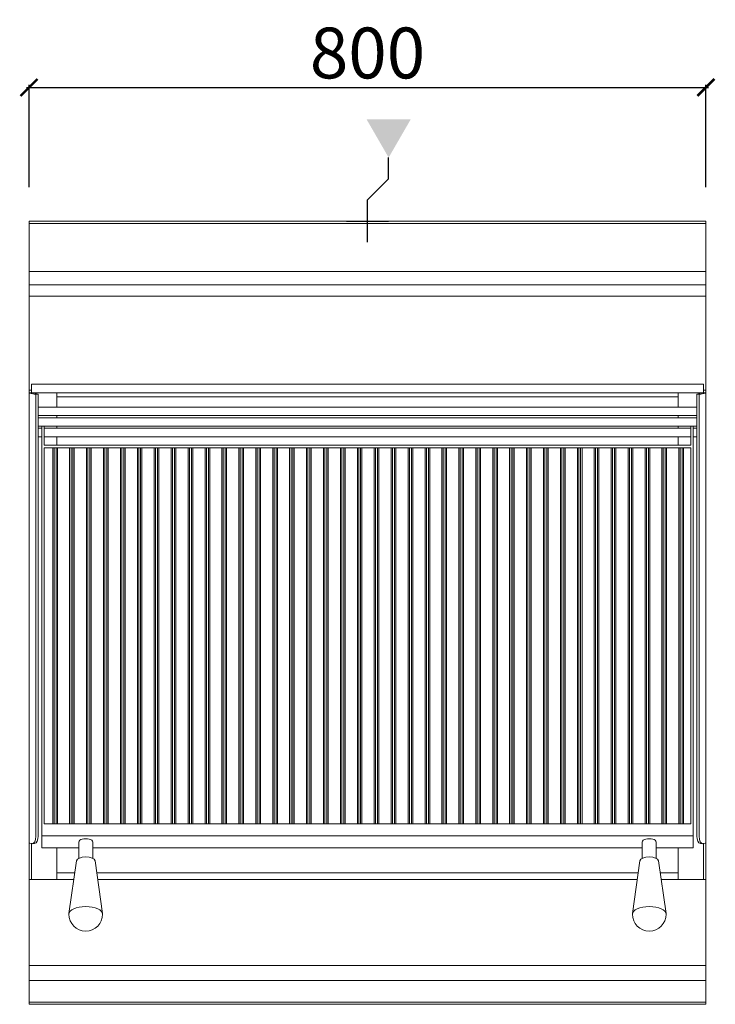
# Model space of a CAD drawing. Units: millimetres. Extents: x -11 to 811, y -925 to 238.
import ezdxf

# ---------------------------------------------------------------- set-up
doc = ezdxf.new("R2010")
doc.units = ezdxf.units.MM
for name, color, linetype in [('CAP-ARMEN-2D', 96, 'Continuous'), ('CAP-DESSIN-COTATION', 150, 'Continuous'), ('CAP-RESERVATIONS-GAZ', 30, 'Continuous')]:
    doc.layers.add(name, color=color, linetype=linetype)
doc.styles.get("Standard").update_dxf_attribs({"font": 'arial.ttf'})
doc.dimstyles.new('CAPIC-COT-Metric', dxfattribs={"dimtxt": 60, "dimasz": 20, "dimexe": 3, "dimexo": 40, "dimgap": 10, "dimtad": 1, "dimdec": 0, "dimrnd": 0.5, "dimzin": 3, "dimdsep": 46, "dimtxsty": 'Standard', "dimblk": 'ARCHTICK', "dimcen": 3, "dimdle": 3, "dimadec": 0, "dimazin": 2, "dimtfac": 1, "dimtdec": 0, "dimtofl": 0, "dimtmove": 0, "dimatfit": 3, "dimfxl": 1, "dimfrac": 1, "dimtolj": 1, "dimtzin": 0, "dimarcsym": 0})

# ---------------------------------------------------------------- blocks, each defined once
blk = doc.blocks.new('_ArchTick')
at = {"color": 0, "linetype": 'ByBlock', "const_width": 0.15}
blk.add_lwpolyline([(-0.5, -0.5), (0.5, 0.5)], dxfattribs=at)
blk = doc.blocks.new('*D2')
at = {"layer": 'CAP-DESSIN-COTATION', "color": 0, "lineweight": -2, "transparency": 16777216}
for p, q in [((-3, 157.8), (803, 157.8)), ((0, 40), (0, 160.8)), ((800, 40), (800, 160.8))]:
    blk.add_line(p, q, dxfattribs=at)
at = {"layer": 'Defpoints', "color": 0, "transparency": 16777216}
for p in [(800, 157.8), (0, 0), (800, 0)]:
    blk.add_point(p, dxfattribs=at)
at = {"layer": 'CAP-DESSIN-COTATION', "color": 0, "lineweight": -2, "transparency": 16777216, "xscale": 20, "yscale": 20, "zscale": 20, "rotation": 180}
blk.add_blockref('_ArchTick', (0, 157.8), dxfattribs=at)
at = {"layer": 'CAP-DESSIN-COTATION', "color": 0, "lineweight": -2, "transparency": 16777216, "xscale": 20, "yscale": 20, "zscale": 20}
blk.add_blockref('_ArchTick', (800, 157.8), dxfattribs=at)
at = {"layer": 'CAP-DESSIN-COTATION', "color": 0, "transparency": 16777216, "insert": (400, 198.5), "char_height": 60, "attachment_point": 5}
blk.add_mtext('\\A1;800', dxfattribs=at)
blk = doc.blocks.new('A$C4B1D6487')
at = {"layer": 'CAP-RESERVATIONS-GAZ', "linetype": 'Continuous'}
blk.add_hatch(color=256, dxfattribs=at).paths.add_polyline_path([(425, 75), (451, 120), (399, 120)])
at = {"layer": 'CAP-ARMEN-2D', "linetype": 'Continuous', "lineweight": 0}
for p, q in [((0.5, 0), (799.5, 0)), ((0.5, 0), (4, 0)), ((4, 0), (796, 0)), ((24, 0), (29, 0)), ((771, 0), (776, 0)), ((0.5, -3), (799.5, -3)), ((796, 0), (799.5, 0)), ((0.5, -59.7), (799.5, -59.7)), ((0.5, -75.4), (799.5, -75.4)), ((800, -88.6), (0, -88.6)), ((3, -202.7), (3, -192.7)), ((3, -192.7), (797, -192.7)), ((797, -202.7), (797, -192.7)), ((0, -199.7), (0, -202.7)), ((3, -199.7), (0, -199.7)), ((0, -202.7), (3, -202.7)), ((0, -202.7), (0, -734.3)), ((0.7, -203.1), (8.2, -204.8)), ((3, -202.7), (797, -202.7)), ((10.8, -204.6), (3.3, -202.9)), ((8.2, -204.8), (10.8, -204.6)), ((8.2, -726.5), (8.2, -204.8)), ((10.8, -726.3), (10.8, -204.6)), ((33, -202.7), (33, -219.7)), ((33, -207.7), (767, -207.7)), ((767, -219.7), (767, -202.7)), ((789.2, -204.6), (796.7, -202.9)), ((789.2, -726.3), (789.2, -204.6)), ((791.8, -204.8), (789.2, -204.6)), ((799.3, -203.1), (791.8, -204.8)), ((791.8, -726.5), (791.8, -204.8)), ((800, -199.7), (797, -199.7)), ((797, -202.7), (800, -202.7)), ((800, -202.7), (800, -199.7)), ((800, -202.7), (800, -734.3)), ((789.2, -219.7), (10.8, -219.7)), ((789.2, -229.7), (10.8, -229.7)), ((789.2, -232.2), (10.8, -232.2)), ((33, -229.7), (33, -232.2)), ((767, -232.2), (767, -229.7)), ((789.2, -242.2), (10.8, -242.2)), ((15, -242.2), (15, -726)), ((18, -242.2), (18, -264.7)), ((33, -242.2), (33, -244.7)), ((767, -244.7), (767, -242.2)), ((782, -264.7), (782, -242.2)), ((785, -726), (785, -242.2)), ((15, -244.7), (10.8, -244.7)), ((15, -254.7), (10.8, -254.7)), ((782, -244.7), (18, -244.7)), ((782, -254.7), (18, -254.7)), ((33, -254.7), (33, -264.7)), ((767, -264.7), (767, -254.7)), ((789.2, -244.7), (785, -244.7)), ((789.2, -254.7), (785, -254.7)), ((18, -264.7), (782, -264.7)), ((18, -267.7), (782, -267.7)), ((18, -711.7), (18, -267.7)), ((28, -711.7), (28, -267.7)), ((29.6, -711.7), (29.6, -267.7)), ((31.9, -711.7), (31.9, -267.7)), ((33.5, -711.7), (33.5, -267.7)), ((48, -711.7), (48, -267.7)), ((49.6, -711.7), (49.6, -267.7)), ((51.9, -711.7), (51.9, -267.7)), ((53.5, -711.7), (53.5, -267.7)), ((68, -711.7), (68, -267.7)), ((69.6, -711.7), (69.6, -267.7)), ((71.9, -711.7), (71.9, -267.7)), ((73.5, -711.7), (73.5, -267.7)), ((88, -711.7), (88, -267.7)), ((89.6, -711.7), (89.6, -267.7)), ((91.9, -711.7), (91.9, -267.7)), ((93.5, -711.7), (93.5, -267.7)), ((108, -711.7), (108, -267.7)), ((109.6, -711.7), (109.6, -267.7)), ((111.9, -711.7), (111.9, -267.7)), ((113.5, -711.7), (113.5, -267.7)), ((128, -711.7), (128, -267.7)), ((129.6, -711.7), (129.6, -267.7)), ((131.9, -711.7), (131.9, -267.7)), ((133.5, -711.7), (133.5, -267.7)), ((148, -711.7), (148, -267.7)), ((149.6, -711.7), (149.6, -267.7)), ((151.9, -711.7), (151.9, -267.7)), ((153.5, -711.7), (153.5, -267.7)), ((168, -711.7), (168, -267.7)), ((169.6, -711.7), (169.6, -267.7)), ((171.9, -711.7), (171.9, -267.7)), ((173.5, -711.7), (173.5, -267.7)), ((188, -711.7), (188, -267.7)), ((189.6, -711.7), (189.6, -267.7)), ((191.9, -711.7), (191.9, -267.7)), ((193.5, -711.7), (193.5, -267.7)), ((208, -711.7), (208, -267.7)), ((209.6, -711.7), (209.6, -267.7)), ((211.9, -711.7), (211.9, -267.7)), ((213.5, -711.7), (213.5, -267.7)), ((228, -711.7), (228, -267.7)), ((229.6, -711.7), (229.6, -267.7)), ((231.9, -711.7), (231.9, -267.7)), ((233.5, -711.7), (233.5, -267.7)), ((248, -711.7), (248, -267.7)), ((249.6, -711.7), (249.6, -267.7)), ((251.9, -711.7), (251.9, -267.7)), ((253.5, -711.7), (253.5, -267.7)), ((268, -711.7), (268, -267.7)), ((269.6, -711.7), (269.6, -267.7)), ((271.9, -711.7), (271.9, -267.7)), ((273.5, -711.7), (273.5, -267.7)), ((288, -711.7), (288, -267.7)), ((289.6, -711.7), (289.6, -267.7)), ((291.9, -711.7), (291.9, -267.7)), ((293.5, -711.7), (293.5, -267.7)), ((308, -711.7), (308, -267.7)), ((309.6, -711.7), (309.6, -267.7)), ((311.9, -711.7), (311.9, -267.7)), ((313.5, -711.7), (313.5, -267.7)), ((328, -711.7), (328, -267.7)), ((329.6, -711.7), (329.6, -267.7)), ((331.9, -711.7), (331.9, -267.7)), ((333.5, -711.7), (333.5, -267.7)), ((348, -711.7), (348, -267.7)), ((349.6, -711.7), (349.6, -267.7)), ((351.9, -711.7), (351.9, -267.7)), ((353.5, -711.7), (353.5, -267.7)), ((368, -711.7), (368, -267.7)), ((369.6, -711.7), (369.6, -267.7)), ((371.9, -711.7), (371.9, -267.7)), ((373.5, -711.7), (373.5, -267.7)), ((388, -711.7), (388, -267.7)), ((389.6, -711.7), (389.6, -267.7)), ((391.9, -711.7), (391.9, -267.7)), ((393.5, -711.7), (393.5, -267.7)), ((408, -711.7), (408, -267.7)), ((409.6, -711.7), (409.6, -267.7)), ((411.9, -711.7), (411.9, -267.7)), ((413.5, -711.7), (413.5, -267.7)), ((428, -711.7), (428, -267.7)), ((429.6, -711.7), (429.6, -267.7)), ((431.9, -711.7), (431.9, -267.7)), ((433.5, -711.7), (433.5, -267.7)), ((448, -711.7), (448, -267.7)), ((449.6, -711.7), (449.6, -267.7)), ((451.9, -711.7), (451.9, -267.7)), ((453.5, -711.7), (453.5, -267.7)), ((468, -711.7), (468, -267.7)), ((469.6, -711.7), (469.6, -267.7)), ((471.9, -711.7), (471.9, -267.7)), ((473.5, -711.7), (473.5, -267.7)), ((488, -711.7), (488, -267.7)), ((489.6, -711.7), (489.6, -267.7)), ((491.9, -711.7), (491.9, -267.7)), ((493.5, -711.7), (493.5, -267.7)), ((508, -711.7), (508, -267.7)), ((509.6, -711.7), (509.6, -267.7)), ((511.9, -711.7), (511.9, -267.7)), ((513.5, -711.7), (513.5, -267.7)), ((528, -711.7), (528, -267.7)), ((529.6, -711.7), (529.6, -267.7)), ((531.9, -711.7), (531.9, -267.7)), ((533.5, -711.7), (533.5, -267.7)), ((548, -711.7), (548, -267.7)), ((549.6, -711.7), (549.6, -267.7)), ((551.9, -711.7), (551.9, -267.7)), ((553.5, -711.7), (553.5, -267.7)), ((568, -711.7), (568, -267.7)), ((569.6, -711.7), (569.6, -267.7)), ((571.9, -711.7), (571.9, -267.7)), ((573.5, -711.7), (573.5, -267.7)), ((588, -711.7), (588, -267.7)), ((589.6, -711.7), (589.6, -267.7)), ((591.9, -711.7), (591.9, -267.7)), ((593.5, -711.7), (593.5, -267.7)), ((608, -711.7), (608, -267.7)), ((609.6, -711.7), (609.6, -267.7)), ((611.9, -711.7), (611.9, -267.7)), ((613.5, -711.7), (613.5, -267.7)), ((628, -711.7), (628, -267.7)), ((629.6, -711.7), (629.6, -267.7)), ((631.9, -711.7), (631.9, -267.7)), ((633.5, -711.7), (633.5, -267.7)), ((648, -711.7), (648, -267.7)), ((649.6, -711.7), (649.6, -267.7)), ((651.9, -711.7), (651.9, -267.7)), ((653.5, -711.7), (653.5, -267.7)), ((668, -711.7), (668, -267.7)), ((669.6, -711.7), (669.6, -267.7)), ((671.9, -711.7), (671.9, -267.7)), ((673.5, -711.7), (673.5, -267.7)), ((688, -711.7), (688, -267.7)), ((689.6, -711.7), (689.6, -267.7)), ((691.9, -711.7), (691.9, -267.7)), ((693.5, -711.7), (693.5, -267.7)), ((708, -711.7), (708, -267.7)), ((709.6, -711.7), (709.6, -267.7)), ((711.9, -711.7), (711.9, -267.7)), ((713.5, -711.7), (713.5, -267.7)), ((728, -711.7), (728, -267.7)), ((729.6, -711.7), (729.6, -267.7)), ((731.9, -711.7), (731.9, -267.7)), ((733.5, -711.7), (733.5, -267.7)), ((748, -711.7), (748, -267.7)), ((749.6, -711.7), (749.6, -267.7)), ((751.9, -711.7), (751.9, -267.7)), ((753.5, -711.7), (753.5, -267.7)), ((768, -711.7), (768, -267.7)), ((769.6, -711.7), (769.6, -267.7)), ((771.9, -711.7), (771.9, -267.7)), ((773.5, -711.7), (773.5, -267.7)), ((782, -267.7), (782, -711.7)), ((782, -711.7), (18, -711.7)), ((785, -726), (15, -726)), ((15, -726), (15, -740.1)), ((785, -726), (785, -740.1)), ((0, -734.3), (0, -734.4)), ((0, -734.4), (0, -777.7)), ((0.7, -734.6), (3.2, -735.2)), ((3, -777.7), (3, -735.2)), ((3.9, -735.3), (6.5, -735.1)), ((15, -740.1), (58.8, -740.1)), ((33, -740.1), (33, -777.7)), ((58.8, -752.6), (58.8, -733.1)), ((75.2, -752.6), (75.2, -733.1)), ((75.2, -740.1), (724.8, -740.1)), ((724.8, -752.6), (724.8, -733.1)), ((741.2, -752.6), (741.2, -733.1)), ((741.2, -740.1), (785, -740.1)), ((767, -777.7), (767, -740.1)), ((796.1, -735.3), (793.5, -735.1)), ((799.3, -734.6), (796.8, -735.2)), ((797, -735.2), (797, -777.7)), ((800, -734.3), (800, -734.4)), ((800, -777.7), (800, -734.4)), ((56, -755.6), (47, -817.9)), ((78, -755.6), (87, -817.9)), ((722, -755.6), (713, -817.9)), ((744, -755.6), (753, -817.9)), ((0, -777.7), (3, -777.7)), ((0, -777.7), (0, -777.7)), ((52.8, -777.7), (0, -777.7)), ((33, -777.7), (3, -777.7)), ((54, -769.7), (33, -769.7)), ((720, -769.7), (80, -769.7)), ((718.8, -777.7), (81.2, -777.7)), ((767, -769.7), (746, -769.7)), ((800, -777.7), (747.2, -777.7)), ((797, -777.7), (767, -777.7)), ((797, -777.7), (800, -777.7)), ((800, -777.7), (800, -777.7)), ((0, -879), (800, -879)), ((0, -896.8), (800, -896.8)), ((0, -922.3), (800, -922.3))]:
    blk.add_line(p, q, dxfattribs=at)
blk.add_lwpolyline([(0, 0), (800, 0), (800, -925), (0, -925)], close=True, dxfattribs=at)
for centre in [(67, -818.5), (733, -818.5)]:
    blk.add_arc(centre, 20, 180, 0, dxfattribs=at)
for centre, major_axis, ratio, start_param, end_param in [((5, -202.7), (-5, 0), 0.133069, 0, 0.523599), ((5, -202.7), (-2, 0), 0.133069, 0, 0.523599), ((795, -202.7), (2, 0), 0.133069, 5.759587, 6.283185), ((795, -202.7), (5, 0), 0.133069, 5.759587, 6.283185), ((3.2, -725.3), (0.77, -9.97), 0.495553, 6.129377, 7.700173), ((5.8, -725.1), (0.77, -9.97), 0.495553, 0, 1.416988), ((67, -733.1), (8.22, 0), 0.448086, 0, 3.141593), ((794.2, -725.1), (-0.77, -9.97), 0.495553, 4.866198, 6.283185), ((796.8, -725.3), (-0.77, -9.97), 0.495553, 4.866198, 6.436994), ((5, -734.3), (-5, 0), 0.133069, 0, 0.523599), ((795, -734.3), (5, 0), 0.133069, 5.759587, 6.283185), ((67, -755.9), (-11, 0), 0.448086, 4.712389, 6.218698), ((67, -755.9), (-11, 0), 0.448086, 3.20608, 4.712389), ((67, -818.5), (-20, 0), 0.448086, 4.712389, 6.283185), ((67, -818.5), (-20, 0), 0.448086, 3.141593, 4.712389)]:
    blk.add_ellipse(centre, major_axis=major_axis, ratio=ratio, start_param=start_param, end_param=end_param, dxfattribs=at)
at = {"layer": 'CAP-ARMEN-2D', "linetype": 'Continuous', "lineweight": 0, "extrusion": (0, 0, -1)}
for centre, major_axis, start_param, end_param in [((733, -733.1), (-8.22, 0), 0, 3.141593), ((733, -755.9), (11, 0), 3.20608, 4.712389), ((733, -755.9), (11, 0), 4.712389, 6.218698), ((733, -818.5), (20, 0), 3.141593, 4.712389), ((733, -818.5), (20, 0), 4.712389, 6.283185)]:
    blk.add_ellipse(centre, major_axis=major_axis, ratio=0.448086, start_param=start_param, end_param=end_param, dxfattribs=at)
at = {"layer": 'CAP-RESERVATIONS-GAZ', "linetype": 'Continuous'}
for p, q in [((425, 50), (425, 75)), ((400, 25), (425, 50)), ((400, -25), (400, 25)), ((375, 0), (425, 0))]:
    blk.add_line(p, q, dxfattribs=at)

msp = doc.modelspace()

# ---------------------------------------------------------------- block references
msp.add_blockref('A$C4B1D6487', (0, 0))

# ---------------------------------------------------------------- dimensions: what is measured, and where the dimension line sits
at = {"layer": 'CAP-DESSIN-COTATION'}
dim = msp.add_linear_dim(base=(800, 157.8), p1=(0, 0), p2=(800, 0), dimstyle='CAPIC-COT-Metric', override={"dimtmove": 1}, dxfattribs=at)
dim.commit()
dim.dimension.update_dxf_attribs({"geometry": '*D2', "text_midpoint": (400, 198.5)})

doc.saveas('drawing.dxf')
